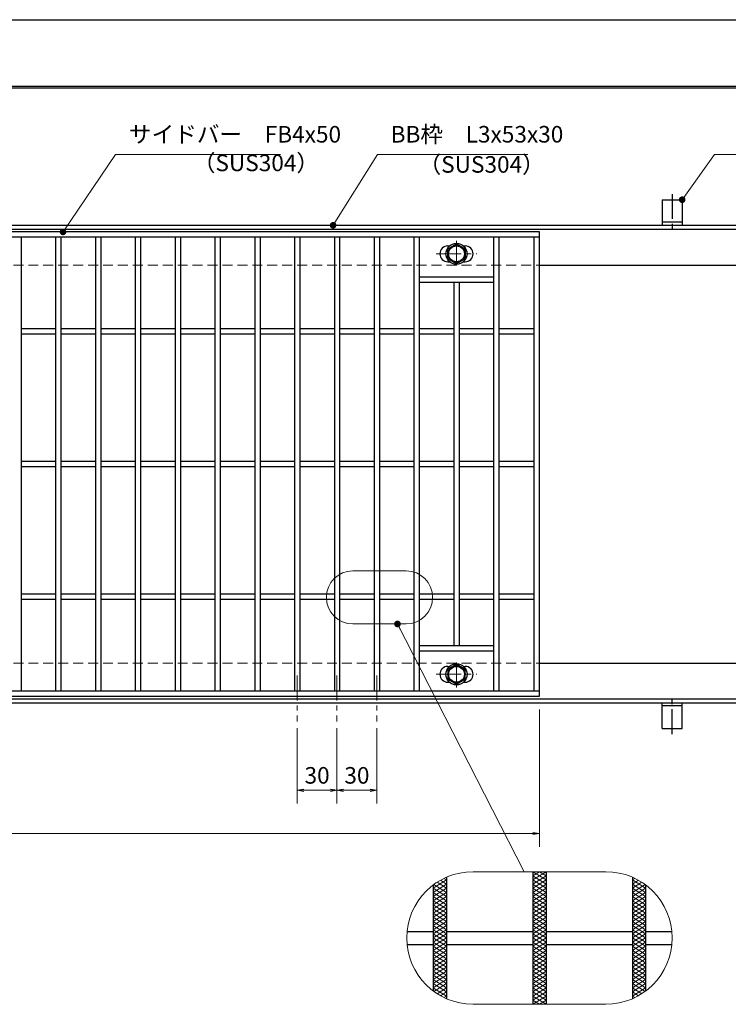
# Model space of a CAD drawing. Extents: x 0 to 2100, y 0 to 1485.
# Drawn here: x 863 to 1397, y 743 to 1485 of the extents above; entities that cross this region are included whole.
import ezdxf

# ---------------------------------------------------------------- set-up
doc = ezdxf.new("R2010")
doc.units = 0
doc.header["$LTSCALE"] = 15
doc.header["$MEASUREMENT"] = 0
for name, pattern in [('CENTER', [2, 1.25, -0.25, 0.25, -0.25]), ('DASHED', [0.75, 0.5, -0.25]), ('PHANTOM', [2.5, 1.25, -0.25, 0.25, -0.25, 0.25, -0.25])]:
    doc.linetypes.add(name, pattern=pattern)
doc.layers.get('0').update_dxf_attribs({"color": 5, "linetype": 'CONTINUOUS'})
doc.layers.get('DEFPOINTS').update_dxf_attribs({"color": 250, "linetype": 'CONTINUOUS'})
doc.layers.add('7-図\u3000枠', color=160, linetype='CONTINUOUS')
for name, color, linetype, lineweight in [('アンカー', 7, 'CONTINUOUS', 25), ('ハッチング', 253, 'CONTINUOUS', 15), ('中心線', 6, 'CENTER', 18), ('寸法注釈', 30, 'CONTINUOUS', 18), ('想像線', 252, 'PHANTOM', 15), ('枠', 7, 'CONTINUOUS', 25), ('溝開口', 254, 'DASHED', 18), ('締付部品', 7, 'CONTINUOUS', 25), ('蓋', 5, 'CONTINUOUS', 25)]:
    doc.layers.add(name, color=color, linetype=linetype, lineweight=lineweight)
doc.styles.add('BIGFONT', font='romans.shx', dxfattribs={"width": 0.7336, "bigfont": 'extfont.shx'})
doc.styles.get("Standard").update_dxf_attribs({"font": 'ROMANS.SHX', "width": 0.8, "height": 12.5, "bigfont": 'EXTFONT.SHX'})
doc.dimstyles.get("Standard").update_dxf_attribs({"dimscale": 5, "dimtxt": 12.5, "dimasz": 2, "dimexe": 0.5, "dimexo": 0.5, "dimgap": 0.5, "dimtad": 3, "dimdec": 4, "dimdsep": 46, "dimtxsty": 'Standard', "dimblk1": 'OPEN', "dimblk2": 'OPEN', "dimsah": 1, "dimcen": 0, "dimclrd": 30, "dimclre": 30, "dimclrt": 256, "dimadec": 4, "dimazin": 2, "dimtfac": 1, "dimtdec": 4, "dimtmove": 0, "dimatfit": 3, "dimldrblk": 'OPEN', "dimfxl": 0, "dimtolj": 1, "dimlwd": -1, "dimlwe": -1, "dimarcsym": 0})

# ---------------------------------------------------------------- blocks, each defined once
blk = doc.blocks.new('_OPEN')
at = {"color": 0, "linetype": 'ByBlock'}
for p, q in [((-1, 0.17), (0, 0)), ((0, 0), (-1, -0.17)), ((0, 0), (-1, 0))]:
    blk.add_line(p, q, dxfattribs=at)
blk = doc.blocks.new('*D152')
at = {"layer": 'DEFPOINTS', "color": 0}
for p in [(1072.05, 955.83), (1102.05, 955.83), (1072.05, 904.02)]:
    blk.add_point(p, dxfattribs=at)
at = {"layer": '寸法注釈', "color": 30}
for p, q in [((1072.05, 950.83), (1072.05, 894.02)), ((1102.05, 950.83), (1102.05, 894.02)), ((1097.05, 904.02), (1077.05, 904.02))]:
    blk.add_line(p, q, dxfattribs=at)
at = {"layer": '寸法注釈', "color": 30, "xscale": 5, "yscale": 5, "zscale": 5, "rotation": 180}
blk.add_blockref('_OPEN', (1072.05, 904.02), dxfattribs=at)
at = {"layer": '寸法注釈', "color": 30, "xscale": 5, "yscale": 5, "zscale": 5}
blk.add_blockref('_OPEN', (1102.05, 904.02), dxfattribs=at)
at = {"layer": '寸法注釈', "color": 7, "insert": (1087.05, 915.27), "char_height": 12.5, "attachment_point": 5, "style": 'BIGFONT'}
blk.add_mtext('\\A1;30', dxfattribs=at)
blk = doc.blocks.new('_Dot')
at = {"color": 0, "linetype": 'ByBlock', "lineweight": -2}
blk.add_line((-0.5, 0), (-1, 0), dxfattribs=at)
at = {"color": 0, "linetype": 'ByBlock', "const_width": 0.5}
blk.add_lwpolyline([(-0.25, 0, 1), (0.25, 0, 1)], format="xyb", close=True, dxfattribs=at)
blk = doc.blocks.new('*D153')
at = {"layer": 'DEFPOINTS', "color": 0}
for p in [(1102.05, 955.83), (1132.05, 955.83), (1132.05, 904.02)]:
    blk.add_point(p, dxfattribs=at)
at = {"layer": '寸法注釈', "color": 30}
for p, q in [((1102.05, 950.83), (1102.05, 894.02)), ((1132.05, 950.83), (1132.05, 894.02)), ((1107.05, 904.02), (1127.05, 904.02))]:
    blk.add_line(p, q, dxfattribs=at)
at = {"layer": '寸法注釈', "color": 30, "xscale": 5, "yscale": 5, "zscale": 5, "rotation": 180}
blk.add_blockref('_OPEN', (1102.05, 904.02), dxfattribs=at)
at = {"layer": '寸法注釈', "color": 30, "xscale": 5, "yscale": 5, "zscale": 5}
blk.add_blockref('_OPEN', (1132.05, 904.02), dxfattribs=at)
at = {"layer": '寸法注釈', "color": 7, "insert": (1117.05, 915.27), "char_height": 12.5, "attachment_point": 5, "style": 'BIGFONT'}
blk.add_mtext('\\A1;30', dxfattribs=at)
blk = doc.blocks.new('A$C5D7C781A')
at = {"layer": 'アンカー'}
for p, q in [((0, 23.76), (0, 4.45)), ((0, 23.76), (15, 23.76)), ((15, 23.76), (15, 4.45)), ((15, 6.75), (0, 6.75)), ((0, 4.45), (15, 4.45))]:
    blk.add_line(p, q, dxfattribs=at)
at = {"layer": 'アンカー', "color": 6, "linetype": 'CENTER'}
blk.add_line((7.5, 28.02), (7.5, 0), dxfattribs=at)
blk = doc.blocks.new('*D110')
at = {"layer": 'DEFPOINTS', "color": 0}
for p in [(259.55, 974.98), (1254.55, 969.98), (1254.55, 871.45)]:
    blk.add_point(p, dxfattribs=at)
at = {"layer": '寸法注釈', "color": 30}
for p, q in [((259.55, 969.98), (259.55, 861.45)), ((1254.55, 964.98), (1254.55, 861.45)), ((264.55, 871.45), (1249.55, 871.45))]:
    blk.add_line(p, q, dxfattribs=at)
at = {"layer": '寸法注釈', "color": 30, "xscale": 5, "yscale": 5, "zscale": 5, "rotation": 180}
blk.add_blockref('_OPEN', (259.55, 871.45), dxfattribs=at)
at = {"layer": '寸法注釈', "color": 30, "xscale": 5, "yscale": 5, "zscale": 5}
blk.add_blockref('_OPEN', (1254.55, 871.45), dxfattribs=at)
at = {"layer": '寸法注釈', "color": 7, "insert": (757.05, 882.7), "char_height": 12.5, "attachment_point": 5, "style": 'BIGFONT'}
blk.add_mtext('\\A1;995（定尺蓋長さ寸法）', dxfattribs=at)

msp = doc.modelspace()

# ---------------------------------------------------------------- linework, layer by layer
at = {"layer": '7-図\u3000枠', "color": 253}
for p, q in [((75, 1435), (2050, 1435)), ((76.25, 1433.75), (2048.75, 1433.75))]:
    msp.add_line(p, q, dxfattribs=at)
at = {"layer": 'DEFPOINTS'}
msp.add_line((0, 1485), (2100, 1485), dxfattribs=at)
at = {"layer": 'ハッチング'}
for p, q in [((1249.55, 839.53), (1254.55, 842.66)), ((1249.55, 842.66), (1259.55, 836.41)), ((1249.55, 836.41), (1259.55, 842.66)), ((1249.55, 839.53), (1259.55, 833.28)), ((1249.55, 833.28), (1259.55, 839.53)), ((1254.55, 842.66), (1259.55, 839.53)), ((1174.55, 830.16), (1184.55, 836.41)), ((1174.55, 827.03), (1184.55, 833.28)), ((1175.01, 833), (1184.55, 827.03)), ((1177.39, 834.64), (1184.55, 830.16)), ((1179.93, 836.17), (1184.55, 833.28)), ((1182.64, 837.6), (1184.55, 836.41)), ((1249.55, 836.41), (1259.55, 830.16)), ((1249.55, 830.16), (1259.55, 836.41)), ((1249.55, 833.28), (1259.55, 827.03)), ((1249.55, 827.03), (1259.55, 833.28)), ((1324.55, 836.41), (1326.46, 837.6)), ((1324.55, 836.41), (1334.55, 830.16)), ((1324.55, 833.28), (1329.17, 836.17)), ((1324.55, 830.16), (1331.71, 834.64)), ((1324.55, 833.28), (1334.55, 827.03)), ((1324.55, 827.03), (1334.09, 833)), ((1174.55, 823.91), (1184.55, 830.16)), ((1174.55, 830.16), (1184.55, 823.91)), ((1174.55, 820.78), (1184.55, 827.03)), ((1174.55, 827.03), (1184.55, 820.78)), ((1249.55, 823.91), (1259.55, 830.16)), ((1249.55, 830.16), (1259.55, 823.91)), ((1249.55, 820.78), (1259.55, 827.03)), ((1249.55, 827.03), (1259.55, 820.78)), ((1324.55, 823.91), (1334.55, 830.16)), ((1324.55, 830.16), (1334.55, 823.91)), ((1324.55, 820.78), (1334.55, 827.03)), ((1324.55, 827.03), (1334.55, 820.78)), ((1174.55, 817.66), (1184.55, 823.91)), ((1174.55, 823.91), (1184.55, 817.66)), ((1174.55, 814.53), (1184.55, 820.78)), ((1174.55, 820.78), (1184.55, 814.53)), ((1174.55, 811.41), (1184.55, 817.66)), ((1174.55, 817.66), (1184.55, 811.41)), ((1249.55, 817.66), (1259.55, 823.91)), ((1249.55, 823.91), (1259.55, 817.66)), ((1249.55, 814.53), (1259.55, 820.78)), ((1249.55, 820.78), (1259.55, 814.53)), ((1249.55, 811.41), (1259.55, 817.66)), ((1249.55, 817.66), (1259.55, 811.41)), ((1324.55, 817.66), (1334.55, 823.91)), ((1324.55, 823.91), (1334.55, 817.66)), ((1324.55, 814.53), (1334.55, 820.78)), ((1324.55, 820.78), (1334.55, 814.53)), ((1324.55, 811.41), (1334.55, 817.66)), ((1324.55, 817.66), (1334.55, 811.41)), ((1174.55, 808.28), (1184.55, 814.53)), ((1174.55, 814.53), (1184.55, 808.28)), ((1174.55, 811.41), (1184.55, 805.16)), ((1174.55, 805.16), (1184.55, 811.41)), ((1249.55, 808.28), (1259.55, 814.53)), ((1249.55, 814.53), (1259.55, 808.28)), ((1249.55, 811.41), (1259.55, 805.16)), ((1249.55, 805.16), (1259.55, 811.41)), ((1324.55, 808.28), (1334.55, 814.53)), ((1324.55, 814.53), (1334.55, 808.28)), ((1324.55, 811.41), (1334.55, 805.16)), ((1324.55, 805.16), (1334.55, 811.41)), ((1174.55, 808.28), (1184.55, 802.03)), ((1174.55, 802.03), (1184.55, 808.28)), ((1174.55, 805.16), (1184.55, 798.91)), ((1174.55, 798.91), (1184.55, 805.16)), ((1174.55, 802.03), (1184.55, 795.78)), ((1174.55, 795.78), (1184.55, 802.03)), ((1249.55, 808.28), (1259.55, 802.03)), ((1249.55, 802.03), (1259.55, 808.28)), ((1249.55, 805.16), (1259.55, 798.91)), ((1249.55, 798.91), (1259.55, 805.16)), ((1249.55, 802.03), (1259.55, 795.78)), ((1249.55, 795.78), (1259.55, 802.03)), ((1324.55, 808.28), (1334.55, 802.03)), ((1324.55, 802.03), (1334.55, 808.28)), ((1324.55, 805.16), (1334.55, 798.91)), ((1324.55, 798.91), (1334.55, 805.16)), ((1324.55, 802.03), (1334.55, 795.78)), ((1324.55, 795.78), (1334.55, 802.03)), ((1174.55, 798.91), (1184.55, 792.66)), ((1174.55, 792.66), (1184.55, 798.91)), ((1174.55, 795.78), (1184.55, 789.53)), ((1174.55, 789.53), (1184.55, 795.78)), ((1249.55, 798.91), (1259.55, 792.66)), ((1249.55, 792.66), (1259.55, 798.91)), ((1249.55, 795.78), (1259.55, 789.53)), ((1249.55, 789.53), (1259.55, 795.78)), ((1324.55, 798.91), (1334.55, 792.66)), ((1324.55, 792.66), (1334.55, 798.91)), ((1324.55, 795.78), (1334.55, 789.53)), ((1324.55, 789.53), (1334.55, 795.78)), ((1174.55, 792.66), (1184.55, 786.41)), ((1174.55, 786.41), (1184.55, 792.66)), ((1174.55, 789.53), (1184.55, 783.28)), ((1174.55, 783.28), (1184.55, 789.53)), ((1249.55, 792.66), (1259.55, 786.41)), ((1249.55, 786.41), (1259.55, 792.66)), ((1249.55, 789.53), (1259.55, 783.28)), ((1249.55, 783.28), (1259.55, 789.53)), ((1324.55, 792.66), (1334.55, 786.41)), ((1324.55, 786.41), (1334.55, 792.66)), ((1324.55, 789.53), (1334.55, 783.28)), ((1324.55, 783.28), (1334.55, 789.53)), ((1174.55, 786.41), (1184.55, 780.16)), ((1174.55, 780.16), (1184.55, 786.41)), ((1174.55, 783.28), (1184.55, 777.03)), ((1174.55, 777.03), (1184.55, 783.28)), ((1174.55, 780.16), (1184.55, 773.91)), ((1174.55, 773.91), (1184.55, 780.16)), ((1249.55, 786.41), (1259.55, 780.16)), ((1249.55, 780.16), (1259.55, 786.41)), ((1249.55, 783.28), (1259.55, 777.03)), ((1249.55, 777.03), (1259.55, 783.28)), ((1249.55, 780.16), (1259.55, 773.91)), ((1249.55, 773.91), (1259.55, 780.16)), ((1324.55, 786.41), (1334.55, 780.16)), ((1324.55, 780.16), (1334.55, 786.41)), ((1324.55, 783.28), (1334.55, 777.03)), ((1324.55, 777.03), (1334.55, 783.28)), ((1324.55, 780.16), (1334.55, 773.91)), ((1324.55, 773.91), (1334.55, 780.16)), ((1174.55, 777.03), (1184.55, 770.78)), ((1174.55, 770.78), (1184.55, 777.03)), ((1174.55, 773.91), (1184.55, 767.66)), ((1174.55, 767.66), (1184.55, 773.91)), ((1249.55, 777.03), (1259.55, 770.78)), ((1249.55, 770.78), (1259.55, 777.03)), ((1249.55, 773.91), (1259.55, 767.66)), ((1249.55, 767.66), (1259.55, 773.91)), ((1324.55, 777.03), (1334.55, 770.78)), ((1324.55, 770.78), (1334.55, 777.03)), ((1324.55, 773.91), (1334.55, 767.66)), ((1324.55, 767.66), (1334.55, 773.91)), ((1174.55, 764.53), (1184.55, 770.78)), ((1174.55, 770.78), (1184.55, 764.53)), ((1174.55, 761.41), (1184.55, 767.66)), ((1174.55, 767.66), (1184.55, 761.41)), ((1249.55, 764.53), (1259.55, 770.78)), ((1249.55, 770.78), (1259.55, 764.53)), ((1249.55, 761.41), (1259.55, 767.66)), ((1249.55, 767.66), (1259.55, 761.41)), ((1324.55, 764.53), (1334.55, 770.78)), ((1324.55, 770.78), (1334.55, 764.53)), ((1324.55, 761.41), (1334.55, 767.66)), ((1324.55, 767.66), (1334.55, 761.41)), ((1174.55, 758.28), (1184.55, 764.53)), ((1174.55, 764.53), (1184.55, 758.28)), ((1174.55, 755.16), (1184.55, 761.41)), ((1174.55, 761.41), (1184.55, 755.16)), ((1174.55, 758.28), (1184.55, 752.03)), ((1175.01, 752.32), (1184.55, 758.28)), ((1249.55, 758.28), (1259.55, 764.53)), ((1249.55, 764.53), (1259.55, 758.28)), ((1249.55, 755.16), (1259.55, 761.41)), ((1249.55, 761.41), (1259.55, 755.16)), ((1249.55, 752.03), (1259.55, 758.28)), ((1249.55, 758.28), (1259.55, 752.03)), ((1324.55, 758.28), (1334.55, 764.53)), ((1324.55, 764.53), (1334.55, 758.28)), ((1324.55, 755.16), (1334.55, 761.41)), ((1324.55, 761.41), (1334.55, 755.16)), ((1324.55, 752.03), (1334.55, 758.28)), ((1324.55, 758.28), (1334.09, 752.32)), ((1174.55, 755.16), (1184.55, 748.91)), ((1177.39, 750.68), (1184.55, 755.16)), ((1179.93, 749.14), (1184.55, 752.03)), ((1249.55, 748.91), (1259.55, 755.16)), ((1249.55, 755.16), (1259.55, 748.91)), ((1249.55, 745.78), (1259.55, 752.03)), ((1249.55, 752.03), (1259.55, 745.78)), ((1324.55, 755.16), (1331.71, 750.68)), ((1324.55, 748.91), (1334.55, 755.16)), ((1324.55, 752.03), (1329.17, 749.14)), ((1182.64, 747.72), (1184.55, 748.91)), ((1249.55, 742.66), (1259.55, 748.91)), ((1249.55, 748.91), (1259.55, 742.66)), ((1249.55, 745.78), (1254.55, 742.66)), ((1254.55, 742.66), (1259.55, 745.78)), ((1324.55, 748.91), (1326.46, 747.72))]:
    msp.add_line(p, q, dxfattribs=at)
at = {"layer": '中心線'}
for p, q in [((1192.05, 1318.37), (1192.05, 1298.58)), ((1176.8, 1308.48), (1207.3, 1308.48)), ((1192.05, 981.58), (1192.05, 1001.37)), ((1072.05, 990.47), (1072.05, 955.83)), ((1102.05, 990.47), (1102.05, 955.83)), ((1132.05, 990.47), (1132.05, 955.83)), ((1176.8, 991.47), (1207.3, 991.47))]:
    msp.add_line(p, q, dxfattribs=at)
at = {"layer": '想像線', "linetype": 'ByBlock'}
for p, q in [((1154.04, 1069.43), (1114.04, 1069.43)), ((1154.04, 1029.43), (1114.04, 1029.43)), ((1304.55, 842.66), (1204.55, 842.66)), ((1304.55, 742.66), (1204.55, 742.66))]:
    msp.add_line(p, q, dxfattribs=at)
for centre, radius, start, end in [((1114.04, 1049.43), 20, 90, 270), ((1154.04, 1049.43), 20, 270, 90), ((1204.55, 792.66), 50, 90, 270), ((1304.55, 792.66), 50, 270, 90)]:
    msp.add_arc(centre, radius, start, end, dxfattribs=at)
at = {"layer": '枠'}
for p, q in [((254.55, 1329.98), (1459.55, 1329.98)), ((257.55, 1326.98), (1457.71, 1326.98)), ((1254.55, 1299.98), (1459.55, 1299.98)), ((1254.55, 999.98), (1459.55, 999.98)), ((257.55, 972.98), (1461.39, 972.98)), ((254.55, 969.98), (1459.55, 969.98))]:
    msp.add_line(p, q, dxfattribs=at)
at = {"layer": '溝開口'}
for p, q in [((284.55, 1299.98), (1254.55, 1299.98)), ((284.55, 999.98), (1254.55, 999.98))]:
    msp.add_line(p, q, dxfattribs=at)
at = {"layer": '締付部品'}
for p, q in [((1185.55, 1312.23), (1192.05, 1315.98)), ((1192.05, 1315.98), (1198.55, 1312.23)), ((1185.55, 1304.73), (1185.55, 1312.23)), ((1198.55, 1312.23), (1198.55, 1304.73)), ((1192.05, 1300.97), (1185.55, 1304.73)), ((1198.55, 1304.73), (1192.05, 1300.97)), ((1192.05, 998.98), (1185.55, 995.22)), ((1185.55, 995.22), (1185.55, 987.72)), ((1198.55, 995.22), (1192.05, 998.98)), ((1198.55, 987.72), (1198.55, 995.22)), ((1185.55, 987.72), (1192.05, 983.97)), ((1192.05, 983.97), (1198.55, 987.72))]:
    msp.add_line(p, q, dxfattribs=at)
for centre, radius in [((1192.05, 1308.48), 8), ((1192.05, 1308.48), 6.5), ((1192.05, 1308.48), 5.99), ((1192.05, 991.48), 8), ((1192.05, 991.47), 6.5), ((1192.05, 991.47), 5.99)]:
    msp.add_circle(centre, radius, dxfattribs=at)
at = {"layer": '蓋'}
for p, q in [((1254.55, 1324.98), (259.55, 1324.98)), ((1254.55, 974.98), (1254.55, 1324.98)), ((1254.55, 1320.98), (259.55, 1320.98)), ((864.05, 1320.98), (864.05, 978.98)), ((890.05, 1320.98), (890.05, 978.98)), ((894.05, 1320.98), (894.05, 978.98)), ((920.05, 1320.98), (920.05, 978.98)), ((924.05, 1320.98), (924.05, 978.98)), ((950.05, 1320.98), (950.05, 978.98)), ((954.05, 1320.98), (954.05, 978.98)), ((980.05, 1320.98), (980.05, 978.98)), ((984.05, 1320.98), (984.05, 978.98)), ((1010.05, 1320.98), (1010.05, 978.98)), ((1014.05, 1320.98), (1014.05, 978.98)), ((1040.05, 1320.98), (1040.05, 978.98)), ((1044.05, 1320.98), (1044.05, 978.98)), ((1070.05, 1320.98), (1070.05, 978.98)), ((1074.05, 1320.98), (1074.05, 978.98)), ((1100.05, 1320.98), (1100.05, 978.98)), ((1104.05, 1320.98), (1104.05, 978.98)), ((1130.05, 1320.98), (1130.05, 978.98)), ((1134.05, 1320.98), (1134.05, 978.98)), ((1160.05, 1320.98), (1160.05, 978.98)), ((1164.05, 1320.98), (1164.05, 978.98)), ((1185.55, 1314.48), (1186.76, 1314.48)), ((1197.34, 1314.48), (1198.55, 1314.48)), ((1220.05, 1320.98), (1220.05, 978.98)), ((1224.05, 1320.98), (1224.05, 978.98)), ((1250.55, 978.98), (1250.55, 1320.98)), ((1185.55, 1302.48), (1186.76, 1302.48)), ((1197.34, 1302.48), (1198.55, 1302.48)), ((1220.05, 1290.98), (1164.05, 1290.98)), ((1220.05, 1286.98), (1164.05, 1286.98)), ((1190.05, 1286.98), (1190.05, 1012.98)), ((1194.05, 1286.98), (1194.05, 1012.98)), ((890.05, 1251.98), (864.05, 1251.98)), ((890.05, 1247.98), (864.05, 1247.98)), ((920.05, 1251.98), (894.05, 1251.98)), ((920.05, 1247.98), (894.05, 1247.98)), ((950.05, 1251.98), (924.05, 1251.98)), ((950.05, 1247.98), (924.05, 1247.98)), ((980.05, 1251.98), (954.05, 1251.98)), ((980.05, 1247.98), (954.05, 1247.98)), ((1010.05, 1251.98), (984.05, 1251.98)), ((1010.05, 1247.98), (984.05, 1247.98)), ((1040.05, 1251.98), (1014.05, 1251.98)), ((1040.05, 1247.98), (1014.05, 1247.98)), ((1070.05, 1251.98), (1044.05, 1251.98)), ((1070.05, 1247.98), (1044.05, 1247.98)), ((1100.05, 1251.98), (1074.05, 1251.98)), ((1100.05, 1247.98), (1074.05, 1247.98)), ((1130.05, 1251.98), (1104.05, 1251.98)), ((1130.05, 1247.98), (1104.05, 1247.98)), ((1160.05, 1251.98), (1134.05, 1251.98)), ((1160.05, 1247.98), (1134.05, 1247.98)), ((1190.05, 1251.98), (1164.05, 1251.98)), ((1190.05, 1247.98), (1164.05, 1247.98)), ((1220.05, 1251.98), (1194.05, 1251.98)), ((1220.05, 1247.98), (1194.05, 1247.98)), ((1250.55, 1251.98), (1224.05, 1251.98)), ((1250.55, 1247.98), (1224.05, 1247.98)), ((890.05, 1151.98), (864.05, 1151.98)), ((920.05, 1151.98), (894.05, 1151.98)), ((950.05, 1151.98), (924.05, 1151.98)), ((980.05, 1151.98), (954.05, 1151.98)), ((1010.05, 1151.98), (984.05, 1151.98)), ((1040.05, 1151.98), (1014.05, 1151.98)), ((1070.05, 1151.98), (1044.05, 1151.98)), ((1100.05, 1151.98), (1074.05, 1151.98)), ((1130.05, 1151.98), (1104.05, 1151.98)), ((1160.05, 1151.98), (1134.05, 1151.98)), ((1190.05, 1151.98), (1164.05, 1151.98)), ((1220.05, 1151.98), (1194.05, 1151.98)), ((1250.55, 1151.98), (1224.05, 1151.98)), ((890.05, 1147.98), (864.05, 1147.98)), ((920.05, 1147.98), (894.05, 1147.98)), ((950.05, 1147.98), (924.05, 1147.98)), ((980.05, 1147.98), (954.05, 1147.98)), ((1010.05, 1147.98), (984.05, 1147.98)), ((1040.05, 1147.98), (1014.05, 1147.98)), ((1070.05, 1147.98), (1044.05, 1147.98)), ((1100.05, 1147.98), (1074.05, 1147.98)), ((1130.05, 1147.98), (1104.05, 1147.98)), ((1160.05, 1147.98), (1134.05, 1147.98)), ((1190.05, 1147.98), (1164.05, 1147.98)), ((1220.05, 1147.98), (1194.05, 1147.98)), ((1250.55, 1147.98), (1224.05, 1147.98)), ((890.05, 1051.98), (864.05, 1051.98)), ((890.05, 1047.98), (864.05, 1047.98)), ((920.05, 1051.98), (894.05, 1051.98)), ((920.05, 1047.98), (894.05, 1047.98)), ((950.05, 1051.98), (924.05, 1051.98)), ((950.05, 1047.98), (924.05, 1047.98)), ((980.05, 1051.98), (954.05, 1051.98)), ((980.05, 1047.98), (954.05, 1047.98)), ((1010.05, 1051.98), (984.05, 1051.98)), ((1010.05, 1047.98), (984.05, 1047.98)), ((1040.05, 1051.98), (1014.05, 1051.98)), ((1040.05, 1047.98), (1014.05, 1047.98)), ((1070.05, 1051.98), (1044.05, 1051.98)), ((1070.05, 1047.98), (1044.05, 1047.98)), ((1100.05, 1051.98), (1074.05, 1051.98)), ((1100.05, 1047.98), (1074.05, 1047.98)), ((1130.05, 1051.98), (1104.05, 1051.98)), ((1130.05, 1047.98), (1104.05, 1047.98)), ((1160.05, 1051.98), (1134.05, 1051.98)), ((1160.05, 1047.98), (1134.05, 1047.98)), ((1190.05, 1051.98), (1164.05, 1051.98)), ((1190.05, 1047.98), (1164.05, 1047.98)), ((1220.05, 1051.98), (1194.05, 1051.98)), ((1220.05, 1047.98), (1194.05, 1047.98)), ((1250.55, 1051.98), (1224.05, 1051.98)), ((1250.55, 1047.98), (1224.05, 1047.98)), ((1220.05, 1012.98), (1164.05, 1012.98)), ((1220.05, 1008.98), (1164.05, 1008.98)), ((1185.55, 997.47), (1186.76, 997.47)), ((1197.34, 997.47), (1198.55, 997.47)), ((1185.55, 985.47), (1186.76, 985.47)), ((1197.34, 985.47), (1198.55, 985.47)), ((259.55, 978.98), (1254.55, 978.98)), ((259.55, 974.98), (1254.55, 974.98)), ((1249.55, 842.66), (1249.55, 742.66)), ((1249.55, 842.66), (1249.55, 742.66)), ((1259.55, 842.66), (1259.55, 742.66)), ((1259.55, 842.66), (1259.55, 742.66)), ((1174.55, 832.66), (1174.55, 752.66)), ((1174.55, 832.66), (1174.55, 752.66)), ((1184.55, 838.48), (1184.55, 746.83)), ((1184.55, 838.48), (1184.55, 746.83)), ((1324.55, 838.48), (1324.55, 746.83)), ((1324.55, 838.48), (1324.55, 746.83)), ((1334.55, 832.66), (1334.55, 752.66)), ((1334.55, 832.66), (1334.55, 752.66)), ((1154.8, 797.66), (1174.55, 797.66)), ((1184.55, 797.66), (1249.55, 797.66)), ((1259.55, 797.66), (1324.55, 797.66)), ((1334.55, 797.66), (1354.3, 797.66)), ((1154.8, 787.66), (1174.55, 787.66)), ((1184.55, 787.66), (1249.55, 787.66)), ((1259.55, 787.66), (1324.55, 787.66)), ((1334.55, 787.66), (1354.3, 787.66))]:
    msp.add_line(p, q, dxfattribs=at)
for centre, start, end in [((1185.55, 1308.48), 90, 270), ((1198.55, 1308.48), 270, 90), ((1185.55, 991.47), 90, 270), ((1198.55, 991.47), 270, 90)]:
    msp.add_arc(centre, 6, start, end, dxfattribs=at)

# ---------------------------------------------------------------- block references
at = {"layer": 'アンカー'}
msp.add_blockref('A$C5D7C781A', (1347.05, 1325.52), dxfattribs=at)
at = {"layer": 'アンカー', "xscale": -1, "rotation": 180}
msp.add_blockref('A$C5D7C781A', (1347.05, 974.43), dxfattribs=at)

# ---------------------------------------------------------------- texts
at = {"layer": '寸法注釈', "color": 7, "char_height": 12.5, "attachment_point": 7, "style": 'BIGFONT'}
for s, insert in [('サイドバー\u3000FB4x50', (945.3, 1388.45)), ('BB枠\u3000L3x53x30', (1142.45, 1388.47)), ('（SUS304）', (993.42, 1366.89)), ('（SUS304）', (1163.46, 1365.73))]:
    msp.add_mtext(s, dxfattribs=dict(at, insert=insert))

# ---------------------------------------------------------------- dimensions: what is measured, and where the dimension line sits
at = {"layer": '寸法注釈'}
dim = msp.add_linear_dim(base=(1254.55, 871.45), p1=(259.55, 974.98), p2=(1254.55, 969.98), text='<>（定尺蓋長さ寸法）', dimstyle='Standard', override={"dimscale": 5, "dimtxt": 2.5, "dimasz": 1, "dimexe": 2, "dimexo": 1, "dimgap": 1, "dimtad": 3, "dimtih": 0, "dimtoh": 0, "dimdec": 1, "dimzin": 8, "dimtxsty": 'BIGFONT', "dimblk": 'Dot', "dimcen": -0.09, "dimclrd": 30, "dimclre": 30, "dimclrt": 7, "dimadec": 1, "dimtdec": 1, "dimtofl": 1, "dimldrblk": 'Dot', "dimtvp": 1, "dimtzin": 8}, dxfattribs=at)
dim.commit()
dim.dimension.update_dxf_attribs({"geometry": '*D110', "text_midpoint": (757.05, 882.7)})
for base, p2, picture, middle in [((1072.05, 904.02), (1072.05, 955.83), '*D152', (1087.05, 915.27)), ((1132.05, 904.02), (1132.05, 955.83), '*D153', (1117.05, 915.27))]:
    dim = msp.add_linear_dim(base=base, p1=(1102.05, 955.83), p2=p2, dimstyle='Standard', override={"dimscale": 5, "dimtxt": 2.5, "dimasz": 1, "dimexe": 2, "dimexo": 1, "dimgap": 1, "dimtad": 3, "dimtih": 0, "dimtoh": 0, "dimdec": 1, "dimzin": 8, "dimtxsty": 'BIGFONT', "dimblk": 'Dot', "dimcen": -0.09, "dimclrd": 30, "dimclre": 30, "dimclrt": 7, "dimadec": 1, "dimtdec": 1, "dimtofl": 1, "dimldrblk": 'Dot', "dimtvp": 1, "dimtzin": 8}, dxfattribs=at)
    dim.commit()
    dim.dimension.update_dxf_attribs({"geometry": picture, "text_midpoint": middle})

# ---------------------------------------------------------------- leaders
at = {"layer": '寸法注釈', "annotation_type": 0, "has_hookline": 1, "hookline_direction": 0}
for points, override, text_width in [([(895.68, 1324.98), (935.3, 1383.45), (940.3, 1383.45)], {"dimscale": 5, "dimtxt": 2.5, "dimasz": 1, "dimexe": 2, "dimexo": 1, "dimgap": 1, "dimtad": 3, "dimtih": 0, "dimtoh": 0, "dimdec": 1, "dimzin": 8, "dimtxsty": 'BIGFONT', "dimcen": -0.09, "dimclrd": 30, "dimclre": 30, "dimclrt": 7, "dimadec": 1, "dimtdec": 1, "dimtofl": 1, "dimldrblk": 'Dot', "dimtvp": 1, "dimtzin": 8}, 114.14), ([(1099.08, 1329.98), (1132.45, 1383.47), (1137.45, 1383.47)], {"dimscale": 5, "dimtxt": 2.5, "dimasz": 1, "dimexe": 2, "dimexo": 1, "dimgap": 1, "dimtad": 3, "dimtih": 0, "dimtoh": 0, "dimdec": 1, "dimlfac": 0.2, "dimzin": 8, "dimtxsty": 'BIGFONT', "dimcen": -0.09, "dimclrd": 30, "dimclre": 30, "dimclrt": 7, "dimadec": 1, "dimtdec": 1, "dimtofl": 1, "dimldrblk": 'Dot', "dimtvp": 1, "dimtzin": 8}, 103.23), ([(1362.05, 1349.28), (1386.42, 1383.47), (1391.42, 1383.47)], {"dimscale": 5, "dimtxt": 2.5, "dimasz": 1, "dimexe": 2, "dimexo": 1, "dimgap": 1, "dimtad": 3, "dimtih": 0, "dimtoh": 0, "dimdec": 1, "dimlfac": 0.2, "dimzin": 8, "dimtxsty": 'BIGFONT', "dimcen": -0.09, "dimclrd": 30, "dimclre": 30, "dimclrt": 7, "dimadec": 1, "dimtdec": 1, "dimtofl": 1, "dimldrblk": 'Dot', "dimtvp": 1, "dimtzin": 8}, 39.13)]:
    msp.add_leader(points, dimstyle='Standard', override=override, dxfattribs=dict(at, text_width=text_width))
at = {"layer": '寸法注釈'}
msp.add_leader([(1147.59, 1029.43), (1243.14, 842.66)], dimstyle='Standard', override={"dimscale": 5, "dimtxt": 2.5, "dimasz": 1, "dimexe": 2, "dimexo": 1, "dimgap": 1, "dimtad": 3, "dimtih": 0, "dimtoh": 0, "dimdec": 1, "dimzin": 8, "dimtxsty": 'BIGFONT', "dimcen": -0.09, "dimclrd": 30, "dimclre": 30, "dimclrt": 7, "dimadec": 1, "dimtdec": 1, "dimtofl": 1, "dimldrblk": 'Dot', "dimtvp": 1, "dimtzin": 8}, dxfattribs=at)

doc.saveas('drawing.dxf')
